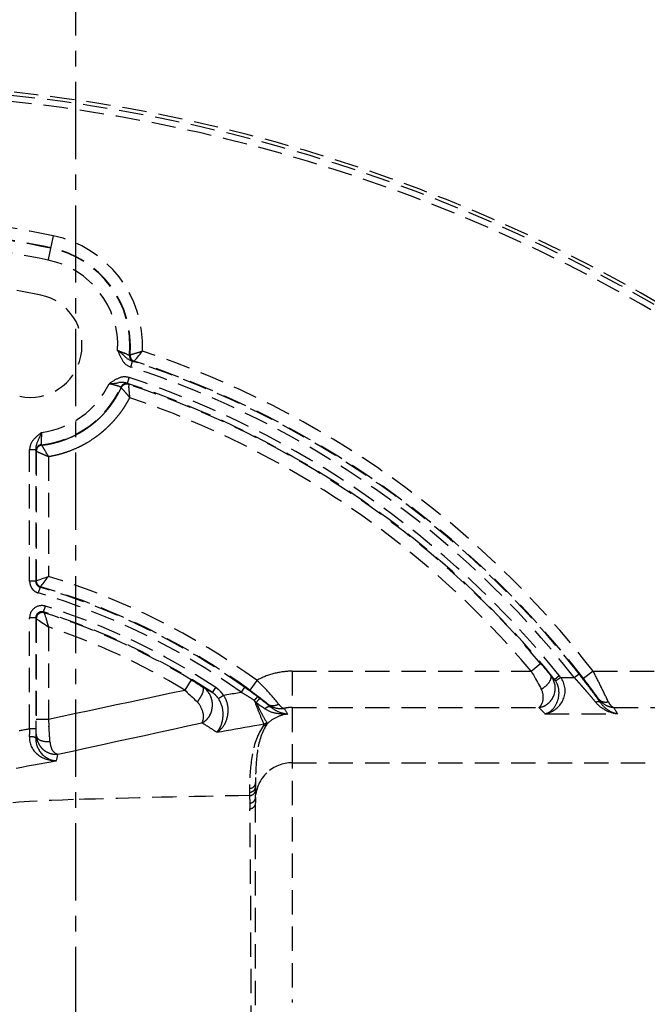
# Model space of a CAD drawing. Units: millimetres. Extents: x 30755 to 33800, y 306 to 2743.
# Drawn here: x 33489 to 33540, y 2300 to 2381 of the extents above; entities that cross this region are included whole.
import ezdxf

# ---------------------------------------------------------------- set-up
doc = ezdxf.new("R2010")
doc.units = ezdxf.units.MM
doc.linetypes.add('CENTER', pattern=[10.16, 6.35, -1.27, 1.27, -1.27])
doc.linetypes.add('DASHED', pattern=[3, 2, -1])
for name, color, linetype in [('202', 7, 'Continuous'), ('205', 7, 'Continuous'), ('207', 7, 'Continuous')]:
    doc.layers.add(name, color=color, linetype=linetype)

msp = doc.modelspace()

# ---------------------------------------------------------------- linework, layer by layer
at = {"layer": '202', "linetype": 'DASHED'}
for p, q in [((33491.668, 2363.165), (33491.253, 2361.167)), ((33498.907, 2353.56), (33499.009, 2353.685)), ((33497.943, 2353.351), (33497.947, 2353.354)), ((33497.947, 2353.354), (33497.951, 2353.357)), ((33497.951, 2353.357), (33497.956, 2353.359)), ((33497.956, 2353.359), (33497.96, 2353.362)), ((33497.96, 2353.362), (33497.964, 2353.365)), ((33497.964, 2353.365), (33497.969, 2353.367)), ((33497.969, 2353.367), (33497.973, 2353.37)), ((33497.973, 2353.37), (33497.977, 2353.373)), ((33497.977, 2353.373), (33497.982, 2353.375)), ((33497.982, 2353.375), (33497.986, 2353.378)), ((33497.986, 2353.378), (33498.002, 2353.382)), ((33498.039, 2352.374), (33498.195, 2352.849)), ((33498.284, 2352.829), (33498.289, 2352.832)), ((33498.289, 2352.832), (33498.293, 2352.835)), ((33498.293, 2352.835), (33498.297, 2352.838)), ((33498.297, 2352.838), (33498.302, 2352.84)), ((33498.302, 2352.84), (33498.306, 2352.843)), ((33498.306, 2352.843), (33498.31, 2352.846)), ((33498.31, 2352.846), (33498.315, 2352.849)), ((33498.315, 2352.849), (33498.319, 2352.852)), ((33498.319, 2352.852), (33498.323, 2352.855)), ((33498.323, 2352.855), (33498.328, 2352.858)), ((33498.328, 2352.858), (33498.339, 2352.871)), ((33498.339, 2352.871), (33498.367, 2352.904)), ((33498.367, 2352.904), (33498.411, 2352.957)), ((33498.411, 2352.957), (33498.469, 2353.028)), ((33498.469, 2353.028), (33498.541, 2353.114)), ((33498.541, 2353.114), (33498.622, 2353.213)), ((33498.622, 2353.213), (33498.711, 2353.321)), ((33498.711, 2353.321), (33498.807, 2353.438)), ((33498.807, 2353.438), (33498.907, 2353.56)), ((33497.765, 2351.025), (33497.921, 2351.5)), ((33497.238, 2350.721), (33497.241, 2350.717)), ((33497.241, 2350.717), (33497.243, 2350.712)), ((33497.243, 2350.712), (33497.245, 2350.707)), ((33497.245, 2350.707), (33497.247, 2350.702)), ((33497.247, 2350.702), (33497.25, 2350.697)), ((33497.25, 2350.697), (33497.252, 2350.692)), ((33497.252, 2350.692), (33497.254, 2350.688)), ((33497.254, 2350.688), (33497.257, 2350.683)), ((33497.257, 2350.683), (33497.259, 2350.678)), ((33497.259, 2350.678), (33497.261, 2350.673)), ((33497.261, 2350.673), (33497.273, 2350.66)), ((33497.85, 2350.988), (33497.852, 2350.983)), ((33497.852, 2350.983), (33497.854, 2350.978)), ((33497.854, 2350.978), (33497.857, 2350.973)), ((33497.857, 2350.973), (33497.859, 2350.968)), ((33497.859, 2350.968), (33497.861, 2350.963)), ((33497.861, 2350.963), (33497.863, 2350.958)), ((33497.863, 2350.958), (33497.865, 2350.953)), ((33497.865, 2350.953), (33497.868, 2350.948)), ((33497.868, 2350.948), (33497.87, 2350.943)), ((33497.87, 2350.943), (33497.872, 2350.938)), ((33497.872, 2350.938), (33497.874, 2350.921)), ((33497.874, 2350.921), (33497.878, 2350.875)), ((33497.878, 2350.875), (33497.886, 2350.804)), ((33489.735, 2334.752), (33489.735, 2345.578)), ((33489.735, 2345.578), (33490.235, 2345.578)), ((33490.235, 2345.578), (33490.235, 2334.752)), ((33490.689, 2345.983), (33490.69, 2345.982)), ((33490.69, 2345.982), (33490.692, 2345.98)), ((33490.692, 2345.98), (33490.694, 2345.979)), ((33490.694, 2345.979), (33490.695, 2345.977)), ((33490.695, 2345.977), (33490.697, 2345.976)), ((33490.697, 2345.976), (33490.699, 2345.974)), ((33490.699, 2345.974), (33490.7, 2345.972)), ((33490.7, 2345.972), (33490.702, 2345.971)), ((33490.702, 2345.971), (33490.704, 2345.969)), ((33490.704, 2345.969), (33490.705, 2345.968)), ((33490.705, 2345.968), (33490.708, 2345.966)), ((33490.708, 2345.966), (33490.71, 2345.963)), ((33490.71, 2345.963), (33490.712, 2345.961)), ((33490.712, 2345.961), (33490.714, 2345.959)), ((33490.714, 2345.959), (33490.716, 2345.957)), ((33490.716, 2345.957), (33490.719, 2345.955)), ((33490.719, 2345.955), (33490.721, 2345.953)), ((33490.721, 2345.953), (33490.723, 2345.951)), ((33490.723, 2345.951), (33490.725, 2345.949)), ((33490.725, 2345.949), (33490.728, 2345.947)), ((33490.728, 2345.947), (33490.736, 2345.932)), ((33490.244, 2345.486), (33490.248, 2345.483)), ((33490.248, 2345.483), (33490.252, 2345.479)), ((33490.252, 2345.479), (33490.256, 2345.476)), ((33490.256, 2345.476), (33490.26, 2345.472)), ((33490.26, 2345.472), (33490.264, 2345.468)), ((33490.264, 2345.468), (33490.268, 2345.465)), ((33490.268, 2345.465), (33490.272, 2345.461)), ((33490.272, 2345.461), (33490.277, 2345.457)), ((33490.277, 2345.457), (33490.281, 2345.454)), ((33490.281, 2345.454), (33490.285, 2345.45)), ((33490.285, 2345.45), (33490.285, 2334.789)), ((33490.285, 2345.45), (33490.301, 2345.443)), ((33490.301, 2345.443), (33490.342, 2345.424)), ((33490.342, 2345.424), (33490.407, 2345.395)), ((33490.407, 2345.395), (33490.494, 2345.357)), ((33491.285, 2345.015), (33491.285, 2335.16)), ((33490.714, 2334.948), (33490.845, 2334.997)), ((33490.845, 2334.997), (33490.986, 2335.049)), ((33490.986, 2335.049), (33491.134, 2335.104)), ((33491.092, 2334.907), (33491.187, 2335.032)), ((33491.134, 2335.104), (33491.285, 2335.16)), ((33491.187, 2335.032), (33491.285, 2335.16)), ((33490.235, 2334.752), (33489.735, 2334.752)), ((33490.235, 2334.752), (33490.238, 2334.754)), ((33490.238, 2334.754), (33490.241, 2334.756)), ((33490.241, 2334.756), (33490.244, 2334.759)), ((33490.244, 2334.759), (33490.247, 2334.761)), ((33490.247, 2334.761), (33490.25, 2334.763)), ((33490.25, 2334.763), (33490.253, 2334.765)), ((33490.253, 2334.765), (33490.256, 2334.767)), ((33490.256, 2334.767), (33490.258, 2334.769)), ((33490.258, 2334.769), (33490.261, 2334.772)), ((33490.261, 2334.772), (33490.264, 2334.774)), ((33490.264, 2334.774), (33490.266, 2334.775)), ((33490.266, 2334.775), (33490.268, 2334.777)), ((33490.268, 2334.777), (33490.27, 2334.778)), ((33490.27, 2334.778), (33490.272, 2334.78)), ((33490.272, 2334.78), (33490.274, 2334.781)), ((33490.274, 2334.781), (33490.277, 2334.783)), ((33490.277, 2334.783), (33490.279, 2334.784)), ((33490.279, 2334.784), (33490.281, 2334.786)), ((33490.281, 2334.786), (33490.283, 2334.787)), ((33490.283, 2334.787), (33490.285, 2334.789)), ((33490.285, 2334.789), (33490.3, 2334.795)), ((33490.3, 2334.795), (33490.341, 2334.81)), ((33490.341, 2334.81), (33490.405, 2334.834)), ((33490.405, 2334.834), (33490.491, 2334.866)), ((33490.592, 2334.273), (33490.449, 2333.794)), ((33490.491, 2334.866), (33490.594, 2334.904)), ((33490.597, 2334.277), (33490.592, 2334.273)), ((33490.594, 2334.904), (33490.714, 2334.948)), ((33490.602, 2334.28), (33490.597, 2334.277)), ((33490.607, 2334.284), (33490.602, 2334.28)), ((33490.612, 2334.288), (33490.607, 2334.284)), ((33490.617, 2334.291), (33490.612, 2334.288)), ((33490.621, 2334.295), (33490.617, 2334.291)), ((33490.626, 2334.299), (33490.621, 2334.295)), ((33490.631, 2334.302), (33490.626, 2334.299)), ((33490.636, 2334.306), (33490.631, 2334.302)), ((33490.641, 2334.31), (33490.636, 2334.306)), ((33490.641, 2334.31), (33490.651, 2334.323)), ((33490.641, 2334.31), (33490.641, 2334.31)), ((33490.651, 2334.323), (33490.677, 2334.358)), ((33490.677, 2334.358), (33490.718, 2334.412)), ((33490.718, 2334.412), (33490.773, 2334.485)), ((33490.773, 2334.485), (33490.84, 2334.574)), ((33490.84, 2334.574), (33490.917, 2334.675)), ((33490.917, 2334.675), (33491.001, 2334.787)), ((33491.001, 2334.787), (33491.092, 2334.907)), ((33490.886, 2332.23), (33491.036, 2332.707)), ((33490.235, 2331.753), (33489.735, 2331.753)), ((33489.735, 2322.633), (33489.735, 2331.753)), ((33490.235, 2331.753), (33490.235, 2322.633)), ((33490.238, 2331.749), (33490.235, 2331.753)), ((33490.241, 2331.745), (33490.238, 2331.749)), ((33490.886, 2332.23), (33490.888, 2332.227)), ((33490.888, 2332.227), (33490.889, 2332.225)), ((33490.889, 2332.225), (33490.891, 2332.223)), ((33490.891, 2332.223), (33490.893, 2332.22)), ((33490.893, 2332.22), (33490.895, 2332.218)), ((33490.895, 2332.218), (33490.899, 2332.212)), ((33490.899, 2332.212), (33490.903, 2332.207)), ((33490.903, 2332.207), (33490.907, 2332.201)), ((33490.907, 2332.201), (33490.911, 2332.196)), ((33490.911, 2332.196), (33490.915, 2332.19)), ((33490.915, 2332.19), (33490.919, 2332.184)), ((33490.919, 2332.184), (33490.923, 2332.179)), ((33490.923, 2332.179), (33490.928, 2332.173)), ((33490.928, 2332.173), (33490.932, 2332.168)), ((33490.932, 2332.168), (33490.936, 2332.162)), ((33490.936, 2332.162), (33490.942, 2332.142)), ((33490.942, 2332.142), (33490.958, 2332.088)), ((33490.958, 2332.088), (33490.984, 2332.005)), ((33490.984, 2332.005), (33491.016, 2331.899)), ((33491.016, 2331.899), (33491.054, 2331.773)), ((33491.054, 2331.773), (33491.095, 2331.635)), ((33490.244, 2331.741), (33490.241, 2331.745)), ((33490.247, 2331.737), (33490.244, 2331.741)), ((33490.25, 2331.734), (33490.247, 2331.737)), ((33490.253, 2331.73), (33490.25, 2331.734)), ((33490.255, 2331.726), (33490.253, 2331.73)), ((33490.258, 2331.722), (33490.255, 2331.726)), ((33490.261, 2331.718), (33490.258, 2331.722)), ((33490.264, 2331.714), (33490.261, 2331.718)), ((33490.266, 2331.711), (33490.264, 2331.714)), ((33490.268, 2331.708), (33490.266, 2331.711)), ((33490.27, 2331.706), (33490.268, 2331.708)), ((33490.272, 2331.703), (33490.27, 2331.706)), ((33490.274, 2331.7), (33490.272, 2331.703)), ((33490.276, 2331.697), (33490.274, 2331.7)), ((33490.278, 2331.694), (33490.276, 2331.697)), ((33490.281, 2331.691), (33490.278, 2331.694)), ((33490.283, 2331.689), (33490.281, 2331.691)), ((33490.285, 2331.686), (33490.283, 2331.689)), ((33490.285, 2331.686), (33490.285, 2323.289)), ((33490.285, 2331.686), (33490.302, 2331.674)), ((33490.302, 2331.674), (33490.349, 2331.642)), ((33490.349, 2331.642), (33490.42, 2331.593)), ((33490.42, 2331.593), (33490.511, 2331.531)), ((33490.511, 2331.531), (33490.619, 2331.457)), ((33490.619, 2331.457), (33490.738, 2331.375)), ((33490.738, 2331.375), (33490.866, 2331.287)), ((33490.866, 2331.287), (33491.002, 2331.193)), ((33491.002, 2331.193), (33491.142, 2331.097)), ((33491.095, 2331.635), (33491.14, 2331.486)), ((33491.14, 2331.486), (33491.163, 2331.408)), ((33491.142, 2331.097), (33491.285, 2330.998)), ((33491.163, 2331.408), (33491.187, 2331.328)), ((33491.187, 2331.328), (33491.211, 2331.246)), ((33491.211, 2331.246), (33491.236, 2331.164)), ((33491.236, 2331.164), (33491.26, 2331.081)), ((33491.26, 2331.081), (33491.285, 2330.998)), ((33491.285, 2330.998), (33491.285, 2323.424)), ((33530.952, 2327.357), (33531.717, 2328.001)), ((33531.717, 2328.001), (33531.804, 2327.898)), ((33531.804, 2327.898), (33531.89, 2327.795)), ((33531.89, 2327.795), (33531.976, 2327.692)), ((33511.302, 2327.357), (33530.952, 2327.357)), ((33511.302, 2327.357), (33511.302, 2300.118)), ((33530.952, 2327.357), (33531.038, 2327.203)), ((33531.038, 2327.203), (33531.124, 2327.049)), ((33531.124, 2327.049), (33531.21, 2326.896)), ((33531.21, 2326.896), (33531.294, 2326.745)), ((33531.976, 2327.692), (33532.061, 2327.591)), ((33532.061, 2327.591), (33532.145, 2327.49)), ((33532.145, 2327.49), (33532.228, 2327.39)), ((33532.228, 2327.39), (33532.31, 2327.291)), ((33532.31, 2327.291), (33532.391, 2327.193)), ((33532.391, 2327.193), (33532.471, 2327.095)), ((33532.471, 2327.095), (33532.551, 2326.999)), ((33532.551, 2326.999), (33532.582, 2326.968)), ((33532.582, 2326.968), (33532.613, 2326.937)), ((33532.613, 2326.937), (33532.644, 2326.905)), ((33532.644, 2326.905), (33532.676, 2326.874)), ((33532.862, 2326.685), (33533.252, 2326.997)), ((33534.482, 2326.841), (33534.876, 2327.149)), ((33536.043, 2327.357), (33535.251, 2326.747)), ((33536.043, 2327.357), (33546.802, 2327.357)), ((33503, 2326.659), (33502.478, 2325.806)), ((33503, 2326.659), (33503.1, 2326.598)), ((33503.1, 2326.598), (33503.199, 2326.537)), ((33503.199, 2326.537), (33503.298, 2326.476)), ((33503.298, 2326.476), (33503.397, 2326.415)), ((33503.397, 2326.415), (33503.495, 2326.354)), ((33503.495, 2326.354), (33503.592, 2326.293)), ((33503.592, 2326.293), (33503.689, 2326.233)), ((33503.689, 2326.233), (33503.786, 2326.172)), ((33503.786, 2326.172), (33503.882, 2326.111)), ((33503.882, 2326.111), (33503.977, 2326.051)), ((33508.41, 2326.609), (33507.822, 2325.801)), ((33531.294, 2326.745), (33531.377, 2326.595)), ((33531.377, 2326.595), (33531.459, 2326.447)), ((33531.459, 2326.447), (33531.54, 2326.301)), ((33531.54, 2326.301), (33531.619, 2326.157)), ((33531.619, 2326.157), (33531.697, 2326.015)), ((33532.676, 2326.874), (33532.707, 2326.842)), ((33532.707, 2326.842), (33532.738, 2326.811)), ((33532.738, 2326.811), (33532.769, 2326.779)), ((33532.769, 2326.779), (33532.8, 2326.748)), ((33532.8, 2326.748), (33532.831, 2326.716)), ((33532.831, 2326.716), (33532.862, 2326.685)), ((33532.948, 2326.566), (33533.366, 2326.841)), ((33533.366, 2326.841), (33534.482, 2326.841)), ((33499.12, 2325.092), (33500.239, 2325.33)), ((33500.239, 2325.33), (33501.359, 2325.568)), ((33501.359, 2325.568), (33502.478, 2325.806)), ((33502.478, 2325.806), (33502.586, 2325.707)), ((33502.586, 2325.707), (33502.692, 2325.607)), ((33502.692, 2325.607), (33502.798, 2325.508)), ((33502.798, 2325.508), (33502.904, 2325.409)), ((33502.904, 2325.409), (33503.008, 2325.311)), ((33503.008, 2325.311), (33503.112, 2325.213)), ((33504.756, 2325.599), (33505.033, 2326.015)), ((33505.243, 2325.119), (33505.656, 2325.391)), ((33505.656, 2325.391), (33505.801, 2325.415)), ((33505.801, 2325.415), (33505.947, 2325.44)), ((33505.947, 2325.44), (33506.092, 2325.464)), ((33506.092, 2325.464), (33506.238, 2325.489)), ((33506.238, 2325.489), (33506.383, 2325.514)), ((33506.383, 2325.514), (33506.529, 2325.538)), ((33506.529, 2325.538), (33506.674, 2325.563)), ((33506.674, 2325.563), (33506.82, 2325.587)), ((33506.82, 2325.587), (33506.965, 2325.612)), ((33506.965, 2325.612), (33507.111, 2325.636)), ((33507.402, 2326.043), (33507.111, 2325.636)), ((33531.697, 2326.015), (33531.774, 2325.875)), ((33495.762, 2324.377), (33496.881, 2324.616)), ((33496.881, 2324.616), (33498.001, 2324.854)), ((33498.001, 2324.854), (33499.12, 2325.092)), ((33503.112, 2325.213), (33503.215, 2325.116)), ((33503.215, 2325.116), (33503.317, 2325.019)), ((33503.317, 2325.019), (33503.419, 2324.922)), ((33503.419, 2324.922), (33503.519, 2324.826)), ((33508.187, 2324.965), (33508.204, 2324.947)), ((33508.204, 2324.947), (33508.22, 2324.928)), ((33508.22, 2324.928), (33508.236, 2324.91)), ((33508.236, 2324.91), (33508.252, 2324.892)), ((33508.252, 2324.892), (33508.268, 2324.873)), ((33508.268, 2324.873), (33508.284, 2324.855)), ((33508.284, 2324.855), (33508.3, 2324.837)), ((33508.3, 2324.837), (33508.316, 2324.819)), ((33508.316, 2324.819), (33508.332, 2324.801)), ((33508.332, 2324.801), (33508.348, 2324.783)), ((33508.348, 2324.783), (33508.427, 2324.728)), ((33508.427, 2324.728), (33508.505, 2324.674)), ((33508.505, 2324.674), (33508.581, 2324.621)), ((33508.581, 2324.621), (33508.657, 2324.569)), ((33508.657, 2324.569), (33508.731, 2324.518)), ((33508.731, 2324.518), (33508.803, 2324.467)), ((33508.803, 2324.467), (33508.875, 2324.418)), ((33509.308, 2324.662), (33509.333, 2324.637)), ((33509.333, 2324.637), (33509.358, 2324.611)), ((33509.358, 2324.611), (33509.384, 2324.585)), ((33509.384, 2324.585), (33509.409, 2324.559)), ((33509.409, 2324.559), (33509.435, 2324.533)), ((33509.435, 2324.533), (33509.461, 2324.506)), ((33509.461, 2324.506), (33509.487, 2324.48)), ((33509.487, 2324.48), (33509.513, 2324.453)), ((33536.473, 2325.093), (33536.491, 2325.059)), ((33536.491, 2325.059), (33536.51, 2325.025)), ((33536.51, 2325.025), (33536.528, 2324.992)), ((33536.528, 2324.992), (33536.546, 2324.958)), ((33536.546, 2324.958), (33536.565, 2324.924)), ((33536.565, 2324.924), (33536.583, 2324.891)), ((33536.583, 2324.891), (33536.601, 2324.857)), ((33536.601, 2324.857), (33536.619, 2324.824)), ((33536.619, 2324.824), (33536.637, 2324.79)), ((33536.637, 2324.79), (33536.656, 2324.756)), ((33491.285, 2323.424), (33492.404, 2323.662)), ((33492.404, 2323.662), (33493.523, 2323.901)), ((33493.523, 2323.901), (33494.643, 2324.139)), ((33494.643, 2324.139), (33495.762, 2324.377)), ((33508.875, 2324.418), (33508.945, 2324.369)), ((33508.945, 2324.369), (33509.015, 2324.321)), ((33509.015, 2324.321), (33509.083, 2324.274)), ((33509.513, 2324.453), (33509.539, 2324.427)), ((33509.539, 2324.427), (33509.566, 2324.4)), ((33510.645, 2324.304), (33510.673, 2324.259)), ((33510.673, 2324.259), (33510.701, 2324.213)), ((33510.701, 2324.213), (33510.729, 2324.167)), ((33510.729, 2324.167), (33510.758, 2324.121)), ((33510.758, 2324.121), (33510.787, 2324.075)), ((33510.787, 2324.075), (33510.816, 2324.028)), ((33510.816, 2324.028), (33510.845, 2323.982)), ((33510.845, 2323.982), (33510.875, 2323.935)), ((33510.875, 2323.935), (33510.905, 2323.887)), ((33510.905, 2323.887), (33510.935, 2323.84)), ((33511.302, 2324.379), (33531.572, 2324.379)), ((33531.572, 2324.379), (33531.623, 2324.327)), ((33531.623, 2324.327), (33531.674, 2324.276)), ((33531.674, 2324.276), (33531.725, 2324.224)), ((33531.725, 2324.224), (33531.776, 2324.172)), ((33531.776, 2324.172), (33531.827, 2324.121)), ((33531.827, 2324.121), (33531.877, 2324.069)), ((33531.877, 2324.069), (33531.928, 2324.017)), ((33531.928, 2324.017), (33531.978, 2323.966)), ((33531.978, 2323.966), (33532.029, 2323.914)), ((33532.029, 2323.914), (33532.079, 2323.863)), ((33532.079, 2323.863), (33538.024, 2323.863)), ((33537.744, 2324.379), (33537.772, 2324.327)), ((33537.744, 2324.379), (33546.802, 2324.379)), ((33537.772, 2324.327), (33537.8, 2324.275)), ((33537.8, 2324.275), (33537.829, 2324.224)), ((33537.829, 2324.224), (33537.857, 2324.172)), ((33537.857, 2324.172), (33537.885, 2324.121)), ((33537.885, 2324.121), (33537.913, 2324.069)), ((33537.913, 2324.069), (33537.941, 2324.017)), ((33537.941, 2324.017), (33537.968, 2323.966)), ((33537.968, 2323.966), (33537.996, 2323.914)), ((33537.996, 2323.914), (33538.024, 2323.863)), ((33490.285, 2323.424), (33491.285, 2323.424)), ((33491.285, 2323.424), (33491.298, 2323.224)), ((33491.298, 2323.224), (33491.312, 2323.027)), ((33491.312, 2323.027), (33491.325, 2322.832)), ((33501.53, 2322.597), (33502.713, 2322.855)), ((33502.713, 2322.855), (33503.896, 2323.113)), ((33507.813, 2322.817), (33508.2, 2322.885)), ((33508.2, 2322.885), (33508.586, 2322.953)), ((33508.586, 2322.953), (33508.973, 2323.021)), ((33488.868, 2322.475), (33488.955, 2322.491)), ((33488.955, 2322.491), (33489.042, 2322.507)), ((33489.042, 2322.507), (33489.128, 2322.523)), ((33489.128, 2322.523), (33489.215, 2322.539)), ((33489.215, 2322.539), (33489.302, 2322.554)), ((33489.302, 2322.554), (33489.389, 2322.57)), ((33489.389, 2322.57), (33489.475, 2322.586)), ((33489.475, 2322.586), (33489.562, 2322.602)), ((33489.562, 2322.602), (33489.649, 2322.618)), ((33489.649, 2322.618), (33489.735, 2322.633)), ((33489.725, 2322.301), (33489.721, 2322.169)), ((33489.727, 2322.367), (33489.725, 2322.301)), ((33489.729, 2322.433), (33489.727, 2322.367)), ((33489.731, 2322.5), (33489.729, 2322.433)), ((33489.733, 2322.567), (33489.731, 2322.5)), ((33489.735, 2322.633), (33489.733, 2322.567)), ((33490.235, 2322.633), (33489.735, 2322.633)), ((33490.26, 2322.05), (33490.256, 2322.019)), ((33490.264, 2322.08), (33490.26, 2322.05)), ((33490.269, 2322.111), (33490.264, 2322.08)), ((33490.273, 2322.141), (33490.269, 2322.111)), ((33490.277, 2322.172), (33490.273, 2322.141)), ((33497.981, 2321.824), (33499.164, 2322.081)), ((33499.164, 2322.081), (33500.347, 2322.339)), ((33500.347, 2322.339), (33501.53, 2322.597)), ((33505.107, 2322.341), (33505.494, 2322.409)), ((33505.494, 2322.409), (33505.88, 2322.477)), ((33505.88, 2322.477), (33506.267, 2322.545)), ((33506.267, 2322.545), (33506.654, 2322.613)), ((33506.654, 2322.613), (33507.04, 2322.681)), ((33507.04, 2322.681), (33507.427, 2322.749)), ((33507.427, 2322.749), (33507.813, 2322.817)), ((33490.238, 2321.896), (33490.234, 2321.866)), ((33490.243, 2321.927), (33490.238, 2321.896)), ((33490.247, 2321.958), (33490.243, 2321.927)), ((33490.251, 2321.988), (33490.247, 2321.958)), ((33490.256, 2322.019), (33490.251, 2321.988)), ((33494.431, 2321.054), (33495.614, 2321.311)), ((33495.614, 2321.311), (33496.797, 2321.567)), ((33496.797, 2321.567), (33497.981, 2321.824)), ((33492.027, 2320.381), (33492.039, 2320.435)), ((33492.039, 2320.435), (33492.051, 2320.489)), ((33492.051, 2320.489), (33492.063, 2320.543)), ((33492.063, 2320.543), (33493.247, 2320.798)), ((33493.247, 2320.798), (33494.431, 2321.054)), ((33489.571, 2319.569), (33490.044, 2319.657)), ((33490.044, 2319.657), (33490.518, 2319.744)), ((33490.518, 2319.744), (33490.992, 2319.831)), ((33490.992, 2319.831), (33491.466, 2319.918)), ((33491.466, 2319.918), (33491.94, 2320.004)), ((33491.94, 2320.004), (33491.953, 2320.058)), ((33491.953, 2320.058), (33491.965, 2320.112)), ((33491.965, 2320.112), (33491.978, 2320.166)), ((33491.978, 2320.166), (33491.99, 2320.22)), ((33491.99, 2320.22), (33492.002, 2320.273)), ((33492.002, 2320.273), (33492.014, 2320.327)), ((33492.014, 2320.327), (33492.027, 2320.381)), ((33511.302, 2319.832), (33546.802, 2319.832)), ((33488.623, 2319.393), (33489.097, 2319.481)), ((33489.097, 2319.481), (33489.571, 2319.569)), ((33507.806, 2317.723), (33507.806, 2317.407)), ((33507.831, 2316.512), (33507.832, 2316.249)), ((33507.832, 2316.249), (33507.834, 2316.101)), ((33507.834, 2316.101), (33507.834, 2316.049))]:
    msp.add_line(p, q, dxfattribs=at)
for centre, radius, start, end in [((33474.302, 2242.22), 132.717, 57.35014, 89.14401), ((33474.302, 2242.22), 133.217, 57.35014, 89.14401), ((33474.302, 2279.72), 85.233, 78.24347, 88.66706), ((33474.302, 2279.72), 84.192, 78.24347, 87.90386), ((33474.302, 2279.719), 84.234, 78.24347, 83.22254), ((33474.302, 2279.72), 83.192, 78.24347, 86.59643), ((33489.787, 2354.126), 9.233, 357.2651, 78.24347), ((33489.787, 2354.126), 8.192, 354.57557, 78.24347), ((33489.787, 2354.126), 8.233, 354.78931, 78.24347), ((33489.787, 2354.126), 7.192, 356.95368, 78.24347), ((33493.904, 2349.591), 5.161, 45.00413, 53.56871), ((33508.562, 2380.376), 29.047, 246.47733, 247.07318), ((33501.892, 2355.591), 5.258, 200.5687, 210.59686), ((33507.318, 2377.436), 25.854, 247.07318, 247.7426), ((33491.461, 2376.925), 24.435, 286.76018, 287.99341), ((33474.302, 2279.72), 77.983, 37.65251, 71.52854), ((33498.419, 2353.537), 1.224, 210.59686, 251.90679), ((33451.84, 2241.879), 120.616, 67.64446, 67.7426), ((33498.683, 2354.371), 1.598, 225.00413, 252.1989), ((33498.744, 2355.929), 2.702, 247.64446, 252.02364), ((33497.891, 2353.298), 0.064, 54.92716, 72.02364), ((33497.934, 2353.36), 0.0119, 234.92716, 313.06404), ((33498.44, 2353.304), 0.5, 174.58951, 251.8246), ((33498.484, 2353.333), 0.5, 174.8032, 251.80062), ((33492.126, 2374.718), 22.13, 285.39853, 286.76018), ((33498.149, 2352.685), 0.171, 57.47077, 74.6044), ((33474.302, 2279.72), 76.934, 38.06083, 71.90679), ((33498.263, 2352.862), 0.0397, 237.47077, 303.3879), ((33474.302, 2279.72), 76.983, 37.65251, 71.81451), ((33474.302, 2279.72), 76.434, 38.06083, 71.90679), ((33498.682, 2347.751), 4.048, 113.65186, 126.69239), ((33497.543, 2350.351), 1.21, 71.786, 113.65186), ((33474.302, 2279.72), 75.566, 38.72927, 71.786), ((33489.787, 2354.126), 8.192, 276.31955, 335.44562), ((33489.787, 2354.126), 7.192, 277.43781, 334.21511), ((33496.033, 2356.65), 5.658, 272.33115, 280.08612), ((33493.457, 2338.76), 12.555, 75.73891, 77.0843), ((33493.619, 2339.399), 11.895, 74.31893, 75.73891), ((33493.792, 2340.012), 11.258, 73.53447, 74.31893), ((33495.469, 2345.688), 5.34, 71.88051, 73.53447), ((33497.288, 2349.598), 1.505, 71.49695, 100.08612), ((33489.781, 2354.129), 8.24, 332.2683, 335.20587), ((33497.191, 2350.95), 0.196, 251.88051, 271.57433), ((33497.197, 2350.711), 0.0422, 13.73055, 91.57433), ((33497.693, 2350.513), 0.5, 71.72226, 155.42089), ((33497.715, 2350.463), 0.5, 71.69426, 155.18128), ((33483.058, 2337.714), 19.227, 40.73313, 42.3258), ((33497.831, 2351.197), 0.184, 249.08737, 264.82929), ((33497.81, 2350.971), 0.0432, 23.77104, 84.82929), ((33474.302, 2279.72), 75.017, 40.06062, 71.68769), ((33454.042, 2346.421), 44.062, 5.08674, 5.70895), ((33489.798, 2354.118), 8.219, 323.4683, 326.40118), ((33489.772, 2354.135), 8.251, 326.40118, 329.32278), ((33489.8, 2354.118), 8.218, 329.32278, 332.2683), ((33481.676, 2336.524), 21.05, 39.27839, 40.73313), ((33489.781, 2354.129), 9.239, 329.7546, 332.4192), ((33451.057, 2346.155), 47.059, 4.50416, 5.08674), ((33474.302, 2279.72), 74.017, 40.06062, 71.3508), ((33489.784, 2354.128), 8.237, 317.58055, 320.52373), ((33489.787, 2354.126), 8.233, 320.52373, 323.4683), ((33489.797, 2354.118), 9.22, 321.76483, 324.42868), ((33489.773, 2354.135), 9.249, 324.42868, 327.08411), ((33489.799, 2354.118), 9.219, 327.08411, 329.7546), ((33489.797, 2354.114), 8.218, 308.80428, 311.72537), ((33489.781, 2354.132), 8.242, 311.72537, 314.65108), ((33489.788, 2354.125), 8.232, 314.65108, 317.58055), ((33489.785, 2354.128), 9.236, 316.42675, 319.0953), ((33489.787, 2354.126), 9.233, 319.0953, 321.76483), ((33489.789, 2354.123), 8.229, 300.02322, 302.95782), ((33489.786, 2354.127), 8.234, 302.95782, 305.89075), ((33489.783, 2354.131), 8.24, 305.89075, 308.80428), ((33489.796, 2354.115), 9.219, 308.48733, 311.13165), ((33489.781, 2354.132), 9.241, 311.13165, 313.77798), ((33489.787, 2354.125), 9.232, 313.77798, 316.42675), ((33490.944, 2345.578), 1.208, 138.35682, 180), ((33493.198, 2343.573), 4.225, 125.94269, 138.35682), ((33485.855, 2348.713), 5.158, 332.07242, 340.53676), ((33510.766, 2345.734), 20.088, 178.08233, 178.57766), ((33509.113, 2345.789), 18.434, 177.16808, 178.08233), ((33511.486, 2345.672), 20.81, 176.3582, 177.16808), ((33489.786, 2354.13), 8.237, 288.31497, 294.14526), ((33489.793, 2354.113), 8.219, 294.14526, 297.08896), ((33489.781, 2354.136), 8.245, 297.08896, 300.02322), ((33489.787, 2354.126), 9.233, 300.53886, 305.84862), ((33489.784, 2354.131), 9.239, 305.84862, 308.48733), ((33490.272, 2345.518), 0.0427, 166.89168, 228.15978), ((33490.053, 2345.569), 0.182, 346.89168, 2.71676), ((33491.754, 2345.586), 1.519, 152.07242, 180.28946), ((33490.744, 2345.486), 0.5, 96.3261, 179.99092), ((33490.785, 2345.45), 0.5, 96.5656, 179.99101), ((33490.704, 2346.007), 0.0284, 162.22685, 238.01042), ((33490.548, 2346.057), 0.135, 342.22685, 0.77147), ((33495.218, 2346.12), 4.535, 178.57766, 180.77147), ((33489.787, 2354.126), 8.234, 276.55903, 279.51122), ((33508.17, 2355.759), 20.013, 209.40915, 210.93827), ((33489.787, 2354.124), 8.232, 279.51122, 282.4641), ((33489.785, 2354.134), 8.241, 282.4641, 285.3859), ((33489.791, 2354.114), 8.221, 285.3859, 288.31497), ((33489.786, 2354.129), 9.237, 289.93046, 295.20955), ((33489.792, 2354.115), 9.221, 295.20955, 297.87703), ((33489.783, 2354.132), 9.24, 297.87703, 300.53886), ((33514.552, 2399.899), 59.612, 246.19838, 246.61231), ((33516.506, 2404.418), 64.536, 246.61231, 246.99466), ((33509.889, 2356.789), 22.017, 210.93827, 212.32822), ((33489.786, 2354.132), 9.239, 279.33397, 281.99123), ((33489.79, 2354.111), 9.218, 281.99123, 284.65457), ((33489.783, 2354.142), 9.249, 284.65457, 287.28837), ((33489.791, 2354.114), 9.22, 287.28837, 289.93046), ((33474.302, 2279.72), 57.983, 53.96693, 72.96879), ((33490.737, 2334.752), 1.001, 180, 183.67405), ((33490.733, 2334.752), 0.997, 183.67405, 187.36365), ((33490.737, 2334.753), 1.002, 187.36365, 191.0334), ((33490.735, 2334.752), 0.999, 191.0334, 194.71171), ((33490.736, 2334.752), 1.001, 194.71171, 198.38308), ((33490.735, 2334.752), 1, 198.38308, 202.05885), ((33490.733, 2334.751), 0.998, 202.05885, 205.71869), ((33490.737, 2334.753), 1.001, 205.71869, 209.36441), ((33490.735, 2334.752), 1, 209.36441, 216.72739), ((33490.735, 2334.752), 0.5, 179.987, 216.68996), ((33490.785, 2334.789), 0.5, 180.01299, 253.33695), ((33490.735, 2334.752), 0.499, 216.70296, 253.38658), ((33474.302, 2279.72), 56.934, 54.45257, 73.37358), ((33474.302, 2279.72), 56.983, 53.96693, 73.33695), ((33490.736, 2334.753), 1.001, 216.72739, 220.38297), ((33490.733, 2334.75), 0.997, 220.38297, 224.05363), ((33490.736, 2334.753), 1.002, 224.05363, 227.7048), ((33490.735, 2334.752), 1, 227.7048, 253.37358), ((33474.302, 2279.72), 56.434, 54.45257, 73.37358), ((33490.735, 2331.753), 1, 72.47252, 180), ((33474.302, 2279.72), 55.566, 56.42379, 72.47252), ((33490.735, 2331.753), 0.5, 72.44873, 180), ((33490.785, 2331.686), 0.5, 72.4256, 180), ((33474.302, 2279.72), 55.017, 58.5591, 72.40176), ((33474.302, 2279.72), 54.017, 58.5591, 71.67579), ((33511.307, 2321.38), 5.978, 104.51671, 118.98472), ((33511.302, 2321.4), 5.957, 90, 104.51671), ((33531.262, 2325.952), 1.661, 350.7121, 39.1138), ((33532.397, 2326.885), 0.192, 355.75989, 36.78631), ((33531.648, 2325.711), 2.056, 36.03449, 38.72927), ((33531.65, 2325.712), 2.054, 33.33756, 36.03449), ((33485.372, 2288.388), 62.874, 36.70188, 38.06083), ((33452.271, 2284.267), 94.205, 26.36828, 27.22022), ((33492.219, 2309.701), 23.411, 43.00174, 46.24055), ((33530.237, 2328.341), 2.906, 301.93366, 313.71173), ((33531.391, 2327.134), 1.236, 313.71173, 340.97819), ((33532.037, 2326.911), 0.552, 340.97819, 355.75989), ((33531.638, 2325.701), 1.57, 36.11254, 38.78316), ((33531.64, 2325.703), 1.568, 33.43844, 36.11254), ((33531.55, 2325.643), 1.676, 10.89756, 33.43844), ((33531.958, 2325.761), 1.774, 340.05659, 37.50451), ((33493.807, 2289.685), 55.091, 42.26226, 42.41159), ((33494.027, 2289.885), 54.794, 42.11212, 42.26226), ((33494.14, 2289.986), 54.643, 41.9625, 42.11212), ((33494.368, 2290.192), 54.335, 41.81203, 41.9625), ((33494.475, 2290.287), 54.192, 41.66211, 41.81203), ((33494.832, 2290.605), 53.715, 41.51087, 41.66211), ((33495.036, 2290.785), 53.442, 41.35983, 41.51087), ((33495.469, 2291.167), 52.864, 41.20715, 41.35983), ((33489.102, 2291.139), 58.29, 36.64182, 37.65251), ((33487.302, 2301.633), 55.105, 24.91189, 26.36828), ((33499.423, 2327.805), 5.066, 326.01157, 331.78351), ((33502.862, 2325.96), 1.164, 331.78351, 356.5287), ((33503.914, 2325.965), 0.107, 8.04006, 54.0042), ((33503.06, 2324.623), 1.697, 13.33886, 57.27593), ((33481.947, 2287.226), 44.639, 59.85023, 60.42829), ((33503.575, 2325.917), 0.45, 356.5287, 8.04006), ((33481.407, 2286.297), 45.714, 59.28575, 59.85023), ((33503.768, 2324.104), 1.792, 52.12974, 56.52153), ((33503.783, 2324.123), 1.768, 40.98539, 52.1274), ((33503.799, 2324.157), 2.23, 54.13703, 56.42379), ((33503.804, 2324.163), 2.223, 51.84253, 54.13703), ((33503.819, 2324.155), 1.719, 34.10478, 40.98773), ((33503.801, 2324.16), 2.227, 49.56798, 51.84253), ((33503.809, 2324.169), 2.215, 44.99654, 49.56858), ((33503.816, 2324.176), 2.205, 42.70045, 44.99594), ((33503.823, 2324.183), 2.195, 38.04584, 42.70045), ((33503.843, 2324.198), 2.17, 33.33725, 38.04584), ((33504.122, 2324.245), 1.915, 17.89974, 36.761), ((33483.111, 2285.926), 46.399, 58.06963, 58.85266), ((33483.748, 2286.947), 45.196, 57.26575, 58.06963), ((33482.583, 2291.105), 42.905, 52.71708, 53.96693), ((33499.601, 2316.586), 13.316, 37.31084, 43.00174), ((33530.594, 2325.227), 1.347, 0.22793, 28.79486), ((33531.323, 2325.942), 1.599, 300.66529, 350.7121), ((33531.128, 2325.604), 2.104, 324.98103, 351.7394), ((33531.252, 2325.586), 1.979, 351.7394, 10.89756), ((33495.71, 2291.377), 52.545, 41.05525, 41.20715), ((33496.288, 2291.881), 51.777, 40.90109, 41.05525), ((33496.595, 2292.147), 51.372, 40.74954, 40.90109), ((33497.315, 2292.767), 50.422, 40.59514, 40.74954), ((33498.09, 2293.432), 49.401, 40.00949, 40.59514), ((33493.363, 2294.344), 52.907, 35.08696, 36.70188), ((33509.539, 2306.34), 32.819, 34.84685, 36.64182), ((33500.957, 2326.764), 3.212, 322.89716, 324.50546), ((33502.824, 2324.098), 1.007, 38.67548, 46.29731), ((33500.78, 2326.89), 3.43, 324.50546, 326.01157), ((33502.562, 2323.888), 1.343, 32.95569, 38.67548), ((33501.758, 2323.367), 2.301, 12.72528, 32.95569), ((33502.948, 2324.597), 1.812, 331.9527, 13.33886), ((33503.36, 2323.844), 2.274, 4.22321, 34.10478), ((33503.871, 2324.164), 2.178, 1.28757, 17.89974), ((33509.925, 2323.535), 2.251, 137.44965, 140.52527), ((33563.759, 2346.145), 59.471, 200.86322, 201.87352), ((33509.232, 2324.17), 1.311, 132.17107, 137.44965), ((33520.479, 2314.789), 15.718, 139.43756, 140.51963), ((33535.679, 2338.06), 30.386, 205.91042, 207.66316), ((33507.417, 2326.175), 1.394, 312.17107, 316.57675), ((33508.476, 2325.172), 0.0652, 57.76263, 136.57675), ((33508.664, 2324.903), 0.165, 55.47616, 139.43756), ((33492.022, 2303.503), 27.323, 50.75454, 52.71708), ((33509.69, 2325.167), 0.633, 232.84947, 240.68067), ((33510.395, 2326.037), 1.753, 231.66885, 254.94073), ((33509.7, 2325.185), 0.654, 240.68067, 248.25434), ((33509.708, 2325.204), 0.674, 248.25434, 255.81462), ((33509.721, 2325.255), 0.727, 255.81462, 262.82156), ((33509.731, 2325.334), 0.807, 262.82156, 283.57517), ((33509.668, 2325.592), 1.071, 283.57517, 299.27342), ((33511.712, 2325.816), 1.911, 217.31084, 226.23912), ((33531.427, 2324.691), 0.344, 294.90033, 319.53777), ((33531.102, 2324.968), 0.771, 319.53777, 330.67569), ((33530.641, 2325.227), 1.3, 330.67569, 0.22793), ((33531.426, 2325.757), 1.387, 288.28678, 294.60048), ((33531.402, 2325.808), 1.444, 294.60048, 300.66529), ((33531.736, 2325.842), 2.011, 288.44062, 340.05659), ((33503.258, 2297.769), 42.654, 39.33121, 40.00949), ((33536.483, 2324.188), 0.657, 90.95698, 110.72041), ((33538.178, 2326.383), 2.492, 219.33121, 242.92937), ((33536.476, 2324.62), 0.226, 37.1592, 90.95698), ((33536.964, 2325.462), 0.615, 216.91615, 224.57989), ((33537.884, 2326.107), 1.738, 215.72718, 240.55227), ((33536.98, 2325.477), 0.636, 224.57989, 231.98973), ((33536.991, 2325.492), 0.655, 231.98973, 239.38667), ((33538.459, 2326.011), 2.197, 214.82966, 236.6898), ((33537.018, 2325.537), 0.708, 239.38667, 246.23678), ((33537.032, 2325.568), 0.742, 246.23678, 253.07289), ((33537.054, 2325.642), 0.819, 253.07289, 259.26225), ((33537.067, 2325.71), 0.889, 259.26225, 271.55046), ((33537.865, 2326.074), 1.699, 240.55227, 265.92518), ((33537.062, 2325.895), 1.073, 271.55046, 281.73819), ((33538.396, 2325.362), 1.23, 204.91189, 208.67897), ((33538.295, 2325.307), 1.115, 208.67897, 212.83537), ((33538.235, 2325.269), 1.044, 212.83537, 220.50061), ((33538.058, 2325.117), 0.81, 220.50061, 230.36613), ((33537.99, 2325.036), 0.705, 230.36613, 239.90246), ((33502.94, 2323.634), 1.088, 331.39614, 12.72528), ((33503.147, 2324.491), 1.587, 315.22718, 331.9527), ((33503.095, 2323.824), 2.54, 337.34907, 4.22321), ((33503.612, 2324.158), 2.438, 335.29733, 1.28757), ((33545.635, 2338.869), 39.941, 201.87352, 203.3778), ((33525.907, 2332.938), 19.352, 207.66316, 210.41489), ((33509.613, 2323.723), 0.765, 124.52224, 133.95737), ((33509.498, 2323.891), 0.561, 111.69373, 124.52224), ((33509.447, 2324.02), 0.422, 91.84353, 111.69373), ((33509.44, 2324.233), 0.209, 52.99278, 91.84353), ((33510.389, 2326.016), 1.731, 254.94073, 278.50407), ((33511.303, 2320.917), 2.946, 97.17067, 116.0628), ((33510.738, 2324.798), 0.502, 226.23912, 259.34956), ((33511.303, 2321.436), 2.943, 96.46251, 102.91157), ((33511.302, 2321.442), 2.937, 90, 96.46251), ((33531.446, 2325.678), 1.306, 275.52023, 282.02716), ((33531.435, 2325.729), 1.357, 282.02716, 288.28678), ((33531.746, 2325.171), 1.35, 284.31062, 324.98103), ((33531.798, 2325.636), 1.795, 279.00383, 283.81774), ((33531.781, 2325.708), 1.87, 283.81774, 288.44062), ((33538.389, 2326.795), 2.955, 242.92937, 262.91077), ((33538.423, 2325.956), 2.132, 236.6898, 259.20873), ((33537.905, 2324.887), 0.533, 239.90246, 252.4788), ((33369.963, 2323.424), 120.322, 359.66959, 359.93552), ((33503.394, 2324.246), 1.239, 293.90608, 315.22718), ((33481.08, 2285.985), 43.578, 57.48375, 58.42831), ((33504.186, 2323.894), 1.806, 300.69018, 335.29733), ((33503.664, 2323.587), 1.923, 328.25842, 337.34907), ((33508.762, 2323.008), 0.224, 326.83397, 345.46901), ((33508.875, 2323.531), 0.519, 280.79809, 311.21004), ((33508.881, 2322.978), 0.102, 345.46901, 25.12725), ((33509.102, 2323.073), 0.134, 359.97178, 30.41489), ((33511.33, 2320.861), 3.007, 116.0628, 134.57586), ((33509.088, 2323.073), 0.148, 332.2804, 359.97178), ((33346.296, 2326.794), 143.5, 358.07412, 358.11345), ((33343.288, 2326.893), 146.51, 358.11345, 358.15198), ((33414.62, 2323.167), 75.664, 359.24671, 359.66959), ((33490.822, 2322.185), 0.544, 181.32706, 251.97266), ((33491.887, 2322.167), 1.609, 179.80848, 185.06059), ((33251.717, 2306.864), 240.139, 3.66231, 3.81268), ((33335.669, 2312.238), 156.015, 3.43084, 3.66231), ((33479.959, 2284.227), 45.663, 56.58232, 57.48375), ((33504.318, 2323.182), 1.154, 313.16506, 328.25842), ((33491.497, 2321.912), 1.783, 178.07412, 230.8383), ((33489.731, 2318.498), 3.474, 86.40465, 90.26289), ((33489.902, 2321.23), 0.736, 68.34361, 86.40465), ((33490.005, 2321.489), 0.458, 62.97632, 68.34361), ((33490.196, 2321.863), 0.0384, 4.59268, 62.97632), ((33491.904, 2322.168), 1.626, 185.06059, 190.2586), ((33491.912, 2322.17), 1.635, 190.2586, 195.37042), ((33491.926, 2322.173), 1.649, 195.37042, 200.43998), ((33491.931, 2322.175), 1.655, 200.43998, 205.42147), ((33491.937, 2322.178), 1.661, 205.42147, 210.3845), ((33491.94, 2322.18), 1.665, 210.3845, 215.20745), ((33491.268, 2323.556), 1.987, 251.97266, 273.9437), ((33493.231, 2321.684), 1.83, 183.43084, 204.96809), ((33491.852, 2322.348), 2.346, 230.8383, 272.16032), ((33491.939, 2322.179), 1.663, 215.20745, 220.03435), ((33491.937, 2322.177), 1.661, 220.03435, 224.81671), ((33491.931, 2322.171), 1.652, 224.81671, 229.62378), ((33491.927, 2322.167), 1.646, 229.62378, 234.33136), ((33491.916, 2322.152), 1.628, 234.33136, 239.09137), ((33491.903, 2322.13), 1.602, 239.09137, 257.43531), ((33491.876, 2322.008), 1.477, 257.43531, 277.29791), ((33492.162, 2321.186), 0.651, 204.96809, 261.25867), ((33511.302, 2316.816), 3.016, 90, 133.42549), ((33511.267, 2316.853), 2.965, 133.42549, 177.52589), ((33507.81, 2318.218), 0.492, 314.81295, 0), ((33507.802, 2318.226), 0.503, 270.52889, 314.81295), ((33507.802, 2317.909), 0.502, 270.5305, 315.01195), ((33556.667, 2317.67), 48.861, 180.30837, 180.46887), ((33509.345, 2317.283), 1.538, 180.46887, 185.56502), ((33507.805, 2317.634), 0.501, 271.10044, 314.25793), ((33507.806, 2317.633), 0.499, 314.25793, 357.53785), ((33507.806, 2317.904), 0.496, 315.01195, 0), ((33496.959, 2195.757), 121.096, 91.7085, 98.54668), ((33525.481, 1239.558), 1077.72, 90.93924, 91.708503), ((33507.805, 2317.02), 0.509, 272.91543, 289.50068), ((33507.808, 2317.013), 0.502, 289.50068, 306.30691), ((33507.812, 2317.008), 0.495, 306.30691, 331.61077), ((33507.827, 2316.533), 0.474, 315.39874, 0), ((33507.822, 2317.002), 0.483, 331.61077, 357.50502), ((33507.802, 2316.558), 0.51, 273.6243, 315.39874)]:
    msp.add_arc(centre, radius, start, end, dxfattribs=at)
at = {"layer": '205', "linetype": 'CENTER'}
msp.add_line((33493.514, 2477.42), (33493.514, 2083.92), dxfattribs=at)
at = {"layer": '207', "linetype": 'DASHED'}
for p, q in [((33508.511, 2325.227), (33508.536, 2325.208)), ((33508.536, 2325.208), (33508.561, 2325.189)), ((33508.561, 2325.189), (33508.586, 2325.17)), ((33508.586, 2325.17), (33508.611, 2325.151)), ((33508.611, 2325.151), (33508.636, 2325.132)), ((33508.636, 2325.132), (33508.66, 2325.113)), ((33508.66, 2325.113), (33508.685, 2325.095)), ((33508.685, 2325.095), (33508.709, 2325.076)), ((33508.709, 2325.076), (33508.733, 2325.057)), ((33508.733, 2325.057), (33508.757, 2325.039)), ((33490.235, 2322.633), (33490.234, 2321.942)), ((33490.234, 2321.942), (33490.234, 2321.866)), ((33508.302, 2318.456), (33508.302, 2317.801)), ((33508.302, 2242.907), (33508.302, 2316.533))]:
    msp.add_line(p, q, dxfattribs=at)
msp.add_circle((33594.302, 2279.72), 56, dxfattribs=at)
for centre, radius, start, end in [((33474.302, 2242.22), 133.5, 57.30426, 91.75944), ((33474.302, 2279.72), 80.25, 78.24347, 84.74593), ((33489.787, 2354.126), 4.25, 258.24347, 78.24347), ((33474.302, 2279.72), 75.066, 38.72927, 71.786), ((33474.302, 2279.72), 55.066, 56.42379, 72.47252), ((33478.412, 2285.472), 49.864, 53.66135, 54.45257), ((33478.929, 2286.175), 48.991, 52.85604, 53.66135), ((33482.591, 2291.072), 42.877, 51.70216, 52.39067), ((33485.144, 2294.305), 38.758, 50.94046, 51.70216), ((33510.29, 2326.014), 2.119, 235.24308, 261.17254), ((33511.09, 2326.261), 2.406, 230.67569, 248.50966), ((33511.024, 2330.737), 6.898, 261.17254, 269.26246), ((33511.28, 2326.743), 2.924, 248.50966, 263.22316), ((33514.075, 2319.537), 6.122, 146.83397, 170.23663), ((33514.025, 2320.11), 5.609, 148.94624, 171.92425), ((33508.903, 2323.373), 0.49, 275.54016, 282.61991), ((33508.906, 2323.358), 0.474, 282.61991, 289.93833), ((33508.909, 2323.348), 0.464, 289.93833, 300.93601), ((33508.919, 2323.333), 0.446, 300.93601, 312.37056), ((33492.148, 2321.855), 1.914, 179.67545, 221.66413), ((33492.01, 2321.732), 1.729, 221.66413, 267.69763), ((33523.915, 2317.843), 16.107, 170.23663, 179.2395), ((33525.277, 2318.514), 16.974, 171.92425, 179.60974), ((33537.609, 2317.662), 29.802, 179.2395, 179.56079), ((33546.172, 2318.371), 37.87, 179.60974, 179.74085), ((33555.526, 2318.329), 47.224, 179.74085, 179.84598), ((33551.347, 2317.556), 43.541, 179.56079, 179.7807), ((33529.077, 2317.849), 20.776, 180.13254, 180.39311), ((33511.071, 2317.725), 2.768, 180.39311, 182.34849), ((33502.728, 2317.375), 5.582, 359.19226, 2.42952), ((32240.586, 2335.17), 1267.849, 359.178004, 359.192261), ((33505.53, 2316.845), 2.303, 359.45848, 7.20068), ((33540.3, 2316.517), 32.469, 179.45848, 180.00838), ((33532.597, 2316.632), 24.295, 179.17769, 179.7059), ((33551.935, 2316.533), 43.633, 179.7059, 180), ((32216.042, 2300.526), 1291.886, 359.882858, 0.688469)]:
    msp.add_arc(centre, radius, start, end, dxfattribs=at)

doc.saveas('drawing.dxf')
